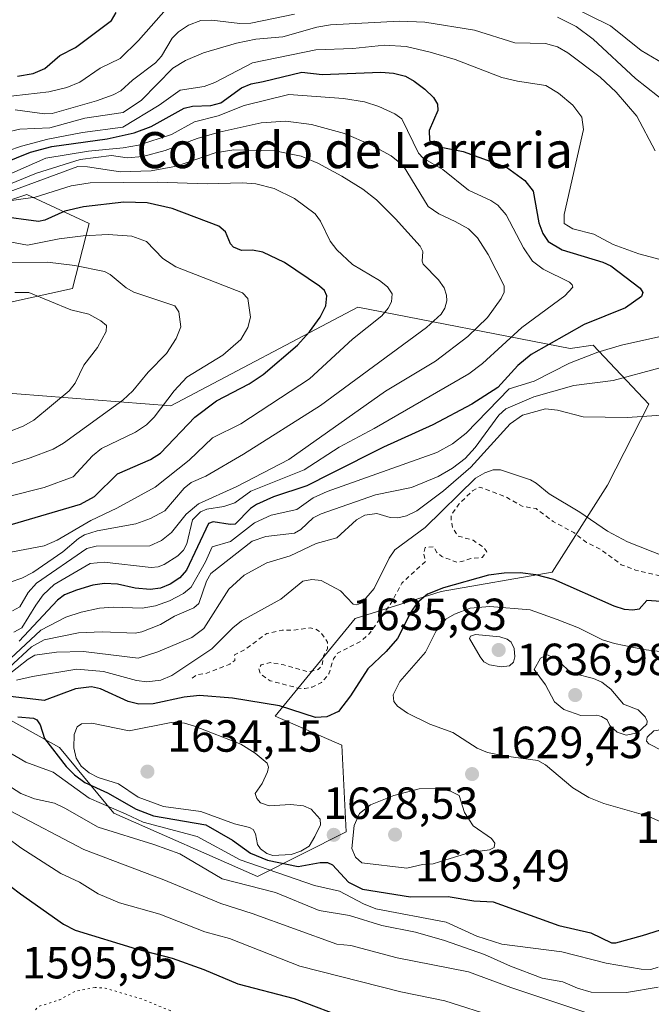
# Model space of a CAD drawing. Units: metres. Extents: x 678482 to 681957, y 4753887 to 4756290.
# Drawn here: x 680387 to 680527, y 4754597 to 4754816 of the extents above; entities that cross this region are included whole.
import ezdxf
from ezdxf.enums import TextEntityAlignment as Align

# ---------------------------------------------------------------- set-up
doc = ezdxf.new("R2010")
doc.units = ezdxf.units.M
doc.header["$MEASUREMENT"] = 0
doc.linetypes.add('DGN Style 2', pattern=[1.648017, 0.98881, -0.659207])
doc.linetypes.add('DGN Style 5', pattern=[1.153612, 0.494405, -0.659207])
for name, color, linetype, lineweight in [('Arbolado forestal CxS', 92, 'Continuous', 0), ('Curva de nivel auxiliar', 30, 'DGN Style 2', 0), ('Curva de nivel maestra', 30, 'Continuous', 30), ('Curva de nivel normal', 30, 'Continuous', 0), ('Curva de nivel normal depresión', 30, 'DGN Style 5', 0), ('Pastizal CxS', 92, 'Continuous', 0), ('Punto de cota en terreno', 7, 'Continuous', 0), ('Rótulo de punto de cota en terreno', 7, 'Continuous', 0), ('Texto cartográfico', 7, 'Continuous', 0)]:
    doc.layers.add(name, color=color, linetype=linetype, lineweight=lineweight)
doc.styles.add('Style-Arial', font='txt')

# ---------------------------------------------------------------- blocks, each defined once
blk = doc.blocks.new('5PATER')
at = {"layer": 'Punto de cota en terreno', "linetype": 'Continuous', "lineweight": 0}
h = blk.add_hatch(color=51, dxfattribs=at)
edge = h.paths.add_edge_path()
edge.add_ellipse((0, 0), major_axis=(-0.11, -0.111), ratio=0.999422, start_angle=0, end_angle=360)

msp = doc.modelspace()

# ---------------------------------------------------------------- linework, layer by layer
at = {"layer": 'Arbolado forestal CxS', "color": 92, "linetype": 'Continuous', "lineweight": 0}
for points in [[(680341.9511, 4754761.5253, 1577.814), (680388.4129, 4754777.0195, 1588.256), (680402.2983, 4754770.6087, 1574.062), (680398.5593, 4754756.1827, 1563.0318), (680384.1407, 4754752.9767, 1560.1126)], [(680384.1407, 4754752.9767, 1560.1126), (680398.5593, 4754756.1827, 1563.0318), (680402.2983, 4754770.6087, 1574.062), (680388.4129, 4754777.0195, 1588.256), (680341.9511, 4754761.5253, 1577.814)], [(680380.4017, 4754733.2085, 1555.7831), (680420.4403, 4754730.1229, 1569.1997), (680461.9203, 4754751.9753, 1577.3433), (680509.1077, 4754742.8267, 1600.5727), (680514.2145, 4754743.5707, 1601.7902), (680526.5689, 4754730.4969, 1613.0164), (680517.4201, 4754712.5139, 1619.012), (680505.1213, 4754693.1939, 1624.9581), (680480.4269, 4754688.8517, 1624.4517), (680461.3637, 4754682.9017, 1620.935), (680443.5849, 4754661.1627, 1625.6737), (680458.4005, 4754654.7397, 1626.4295), (680459.3883, 4754635.4699, 1629.3384), (680439.6339, 4754625.5887, 1619.9279), (680407.7549, 4754639.6505, 1620.9959), (680395.6795, 4754654.2453, 1625.7226), (680381.3579, 4754662.1499, 1618.8792)], [(680381.3579, 4754662.1499, 1618.8792), (680395.6795, 4754654.2453, 1625.7226), (680407.7549, 4754639.6505, 1620.9959), (680439.6339, 4754625.5887, 1619.9279), (680459.3883, 4754635.4699, 1629.3384), (680458.4005, 4754654.7397, 1626.4295), (680443.5849, 4754661.1627, 1625.6737), (680461.3637, 4754682.9017, 1620.935), (680480.4269, 4754688.8517, 1624.4517), (680505.1213, 4754693.1939, 1624.9581), (680517.4201, 4754712.5139, 1619.012), (680526.5689, 4754730.4969, 1613.0164), (680514.2145, 4754743.5707, 1601.7902), (680509.1077, 4754742.8267, 1600.5727), (680461.9203, 4754751.9753, 1577.3433), (680420.4403, 4754730.1229, 1569.1997), (680380.4017, 4754733.2085, 1555.7831)]]:
    msp.add_polyline3d(points, dxfattribs=at)
at = {"layer": 'Curva de nivel auxiliar', "color": 30, "linetype": 'DGN Style 2', "lineweight": 0, "elevation": 1622.5, "flags": 128}
msp.add_lwpolyline([(680425.17, 4754669.59), (680426.29, 4754670.43), (680428.41, 4754670.72), (680433.55, 4754672.76), (680434.64, 4754673.54), (680434.56, 4754674.82), (680436.98, 4754676.04), (680441.74, 4754679.54), (680445.14, 4754680.25), (680447.59, 4754680.25), (680451.38, 4754680.78), (680452.5, 4754680.56), (680453.75, 4754679.78), (680455.19, 4754677.6), (680455.22, 4754676.19), (680454.35, 4754674.57), (680453.99, 4754672.52), (680453.16, 4754671.53), (680450.98, 4754670.99), (680445.52, 4754672.56), (680442.47, 4754673.07), (680440.5, 4754672.56), (680439.93, 4754671.66), (680440.39, 4754670.45), (680442.51, 4754669.04), (680448.64, 4754667.41), (680450.14, 4754667.29), (680451.82, 4754667.63), (680453.88, 4754668.65), (680455.51, 4754670.55), (680456.54, 4754673.88), (680457.43, 4754675.17), (680462.56, 4754677.8), (680464.54, 4754679.54), (680469.51, 4754686.55), (680471.72, 4754690.74), (680476.94, 4754695.52), (680476.55, 4754697.39), (680476.92, 4754698.6), (680478.81, 4754698.8), (680479.49, 4754697.54), (680480.58, 4754696.63), (680484.14, 4754695.29), (680487.07, 4754696.16), (680489.53, 4754696.42), (680490.57, 4754697.64), (680489.99, 4754698.6), (680487.54, 4754700.23), (680484.12, 4754701.19), (680483.02, 4754703.02), (680482.64, 4754704.84), (680482.71, 4754705.83), (680484.38, 4754708.26), (680487.43, 4754711.23), (680489.03, 4754712.06), (680494.88, 4754709.83), (680498.43, 4754707.8), (680501.56, 4754707.27), (680505.34, 4754704.4), (680509.94, 4754701.94), (680512.74, 4754699.74), (680516.05, 4754698.13), (680520.44, 4754694.81), (680523.6, 4754693.62), (680531.71, 4754691.69), (680535.4, 4754689.72), (680539.27, 4754688.59), (680549.6, 4754686.35), (680553.66, 4754684.61), (680557.96, 4754684.93), (680563.78, 4754683.67), (680568.49, 4754684.26), (680569.44, 4754685.54), (680570.05, 4754689.52), (680569.57, 4754690.61), (680566.97, 4754692.53), (680563.59, 4754694.35), (680558.96, 4754698.61), (680558.57, 4754700.76), (680559.39, 4754702.28), (680560.82, 4754703.64), (680562.53, 4754704.53), (680567.3, 4754705.48), (680568.39, 4754706.1), (680571.22, 4754709.42), (680572.65, 4754711.84), (680573.89, 4754712.91), (680575.21, 4754713.38), (680576.6, 4754713.35), (680586.6, 4754710.28), (680590.49, 4754709.55), (680599.77, 4754709.6), (680601.49, 4754710.46), (680603.37, 4754712.24), (680605.42, 4754715.25), (680606.42, 4754716.19), (680607.47, 4754716.85), (680610.81, 4754717.64), (680611.49, 4754719.17), (680611.28, 4754721.63), (680610.2, 4754724.61), (680608.78, 4754726.92), (680607.48, 4754730.51), (680603.99, 4754737.03), (680601.6, 4754743.68), (680597.03, 4754752.04), (680593.14, 4754761.26)], dxfattribs=at)
at = {"layer": 'Curva de nivel maestra', "color": 30, "linetype": 'Continuous', "lineweight": 30, "flags": 128}
for points, elevation in [([(680386.32, 4754803.2901), (680389.81, 4754803.8901), (680392.46, 4754805.0201), (680395.78, 4754807.8701), (680399.22, 4754809.7001), (680407.22, 4754815.6501), (680408.24, 4754817.4801)], 1625), ([(680376.72, 4754781.4001), (680389.26, 4754786.4401), (680393.99, 4754787.7001), (680406.26, 4754789.4301), (680412.3, 4754790.7601), (680416.08, 4754792.1501), (680423.37, 4754796.1901), (680425.25, 4754796.6601), (680429.33, 4754796.7701), (680431.52, 4754797.3601), (680436.11, 4754800.7201), (680438.22, 4754801.5901), (680440.89, 4754802.1601), (680449.54, 4754804.2001), (680454, 4754803.7101), (680467.05, 4754804.1701), (680469.9, 4754803.9701), (680472.56, 4754803.2801), (680474.48, 4754802.2401), (680476.82, 4754800.4201), (680478.74, 4754798.5601), (680479.65, 4754797.1201), (680479.7, 4754795.7001), (680477.8, 4754791.2801), (680477.83, 4754789.0801), (680478.34, 4754788.3101), (680480.06, 4754787.6201), (680485.34, 4754786.5801), (680494.93, 4754783.1001), (680499.04, 4754780.1201), (680500.86, 4754777.7601), (680502.15, 4754770.7301), (680503.02, 4754768.3701), (680504.21, 4754766.6001), (680507.34, 4754764.7801), (680516.39, 4754762.0001), (680518.12, 4754761.2001), (680524.64, 4754756.2001), (680525.23, 4754755.2801), (680524.95, 4754754.3501), (680521.41, 4754751.8401), (680512.21, 4754748.1901), (680500.42, 4754741.5301), (680497.47, 4754739.0501), (680493.03, 4754734.1401), (680487.3, 4754730.5001), (680478.63, 4754725.8701), (680467.66, 4754720.9401), (680456, 4754715.1001), (680450.6, 4754712.3001), (680443.21, 4754709.9001), (680439.45, 4754708.1901), (680438.07, 4754707.2601), (680434.72, 4754703.8301), (680433.61, 4754703.7301), (680429.84, 4754704.3101), (680428.81, 4754703.9901), (680423.87, 4754693.6301), (680422.42, 4754691.8801), (680420.29, 4754690.4901), (680418.09, 4754689.6101), (680415.81, 4754689.2801), (680412.5, 4754689.6201), (680408.6, 4754690.4901), (680405.67, 4754690.6401), (680403.11, 4754690.2801), (680399.46, 4754689.1801), (680396.82, 4754688.0901), (680395.27, 4754686.9601), (680386.76, 4754677.8601)], 1600), ([(680377.61, 4754701.6001), (680400.34, 4754708.2501), (680403.49, 4754709.9401), (680408.59, 4754715.0301), (680415.9, 4754718.2101), (680418.09, 4754719.5601), (680425.72, 4754727.5701), (680430.57, 4754731.1901), (680437.78, 4754735.0201), (680440.92, 4754737.0801), (680448.52, 4754743.5901), (680451.23, 4754746.5201), (680453.59, 4754749.7601), (680454.83, 4754752.3401), (680455.05, 4754754.5501), (680454.55, 4754755.6901), (680453.45, 4754756.6801), (680445.65, 4754761.9401), (680440.82, 4754764.2601), (680438.55, 4754764.6601), (680436.08, 4754764.6001), (680434.36, 4754765.3401), (680433.67, 4754766.0601), (680432.57, 4754768.7301), (680431.04, 4754770.0001), (680420.73, 4754773.9101), (680415.18, 4754775.2201), (680410, 4754775.3401), (680401, 4754774.3101), (680396.9, 4754773.3601), (680392.39, 4754771.3101), (680391.03, 4754771.0601), (680382.13, 4754772.2001)], 1575), ([(680534.53, 4754686.3001), (680526.16, 4754686.9001), (680524.45, 4754684.9601), (680522.99, 4754684.6901), (680521.15, 4754684.8701), (680518.85, 4754685.5801), (680505.49, 4754691.5601), (680501.5, 4754692.5801), (680497.97, 4754693.0001), (680494.45, 4754692.9501), (680491, 4754692.4601), (680480.95, 4754689.6501), (680477.42, 4754688.2401), (680475.13, 4754686.3701), (680473.73, 4754684.2901), (680470.77, 4754678.3901), (680468.26, 4754675.5101), (680464.13, 4754671.7001), (680460.35, 4754665.6701), (680457.67, 4754662.1901), (680455.03, 4754661.0201), (680452.52, 4754660.9101), (680444.57, 4754663.5001), (680434.13, 4754665.1701), (680426.8, 4754665.7401), (680423.38, 4754665.4001), (680416.51, 4754663.8801), (680413.27, 4754663.8301), (680410.97, 4754664.4401), (680404.79, 4754667.2801), (680402.76, 4754667.7001), (680399.27, 4754667.2301), (680392.31, 4754664.6801), (680384.14, 4754665.5901)], 1625), ([(680386.42, 4754661.0101), (680389.89, 4754660.7101), (680390.62, 4754660.3401), (680391.36, 4754659.2601), (680392.32, 4754656.1901), (680397.18, 4754650.0201), (680399.02, 4754648.1401), (680401.33, 4754646.4201), (680406.33, 4754644.1601), (680412.7, 4754640.4901), (680416.58, 4754639.0301), (680428.22, 4754637.0201), (680434.12, 4754633.6301), (680438.07, 4754630.7501), (680441.85, 4754629.2001), (680448.68, 4754627.7801), (680453.59, 4754628.6701), (680455.22, 4754628.6901), (680456.35, 4754628.1301), (680459.9, 4754624.2901), (680462.97, 4754622.7401), (680473.62, 4754621.0801), (680481.98, 4754621.0901), (680487.73, 4754620.1301), (680492, 4754619.9401), (680506.57, 4754614.6701), (680513.7, 4754613.0201), (680518.3, 4754610.8101), (680519.26, 4754610.8301), (680525.16, 4754612.4401), (680531.96, 4754614.6201)], 1625), ([(680384.85, 4754623.3401), (680387.01, 4754621.6901), (680396.6, 4754614.9701), (680399.14, 4754613.6601), (680412.71, 4754609.4801), (680420.72, 4754607.4401), (680427.77, 4754604.9301), (680435.26, 4754601.7601), (680447.79, 4754598.4601), (680460.3, 4754593.7601)], 1600)]:
    msp.add_lwpolyline(points, dxfattribs=dict(at, elevation=elevation))
at = {"layer": 'Curva de nivel normal', "color": 30, "linetype": 'Continuous', "lineweight": 0, "flags": 128}
for points, elevation in [([(680508.01, 4754819.44), (680518.05, 4754814.5), (680524.91, 4754808.98), (680532.43, 4754804.55)], 1620), ([(680380.3, 4754798.33), (680393.31, 4754799.8), (680397.31, 4754800.78), (680400.18, 4754801.97), (680404.75, 4754805.1), (680409.19, 4754807.22), (680413.23, 4754811.23), (680419.93, 4754818.87)], 1620), ([(680385.86, 4754795.84), (680392.32, 4754794.93), (680394.03, 4754795.01), (680403.92, 4754797.81), (680407.63, 4754799.15), (680409.31, 4754800.05), (680411.9, 4754802.41), (680417.03, 4754806.3), (680418.32, 4754807.79), (680420.74, 4754811.76), (680422.13, 4754813.15), (680424.36, 4754814.64), (680427.08, 4754815.69), (680429.51, 4754815.76), (680435.76, 4754815.04), (680438.17, 4754815.06), (680447.86, 4754817.12)], 1615), ([(680383.69, 4754790.81), (680386.85, 4754791.52), (680393.53, 4754791.83), (680401.32, 4754794.01), (680409.86, 4754795.22), (680413.87, 4754797.95), (680420.88, 4754805.11), (680423.68, 4754806.8), (680427.64, 4754808.53), (680435.02, 4754810.67), (680439.29, 4754811.51), (680445.28, 4754812.06), (680452.82, 4754814.17), (680455.84, 4754814.68), (680471.21, 4754815.56), (680476.8, 4754815.31), (680487.89, 4754813.54), (680496.85, 4754810.74), (680503.65, 4754810.58), (680506.31, 4754809.84), (680508.6, 4754808.52), (680515.75, 4754803.06), (680519.31, 4754799.75), (680523.89, 4754794.44), (680527.98, 4754786.71)], 1610), ([(680506.31, 4754816.39), (680510.41, 4754814.38), (680514.22, 4754811.55), (680523.65, 4754802.76), (680530.94, 4754797.03)], 1615), ([(680378.07, 4754784.65), (680387.24, 4754787.79), (680393.1, 4754789.31), (680400.77, 4754790.8), (680409.75, 4754792.01), (680417.83, 4754796.85), (680422.51, 4754800.2), (680427.78, 4754800.99), (680430.17, 4754801.94), (680438.57, 4754806.3), (680452.62, 4754809.15), (680460.81, 4754809.46), (680467.88, 4754810.17), (680472.69, 4754809.94), (680478.03, 4754808.61), (680483.55, 4754807.02), (680493.9, 4754803.03), (680497.43, 4754802.17), (680503.71, 4754801.25), (680506.55, 4754799.56), (680509.67, 4754796.9), (680511.73, 4754794.24), (680512.09, 4754791.48), (680507.76, 4754772.58), (680507.78, 4754770.62), (680509.72, 4754769.4), (680514.38, 4754768.19), (680518.67, 4754765.94), (680524.36, 4754763.84), (680529.09, 4754762.61)], 1605), ([(680378.79, 4754779.05), (680392.63, 4754785.1), (680402.16, 4754786.67), (680409.86, 4754787.37), (680413.24, 4754787.98), (680420.54, 4754790.37), (680425.66, 4754793.17), (680430.9, 4754794.52), (680436.73, 4754796.8), (680446.61, 4754799.24), (680458.78, 4754798.33), (680463.43, 4754797.58), (680466.6, 4754796.57), (680470.16, 4754794.98), (680471.7, 4754793.87), (680474.21, 4754788.64), (680475.44, 4754786.25), (680476.45, 4754785.14), (680480.83, 4754782.59), (680486.51, 4754777.99), (680491.46, 4754775.71), (680493.07, 4754774.66), (680494.86, 4754772.53), (680498.77, 4754765.18), (680500.74, 4754762.23), (680503.08, 4754760.43), (680508.92, 4754757.56), (680509.58, 4754757), (680509.7, 4754756.47), (680507.92, 4754754.5), (680498.34, 4754747.48), (680489.64, 4754739.52), (680486.61, 4754737.24), (680465.57, 4754725.07), (680457.8, 4754720.91), (680450.04, 4754715.9), (680438.21, 4754711.12), (680434.64, 4754708.59), (680432.15, 4754707.74), (680428.42, 4754707.14), (680427.02, 4754706.53), (680425.24, 4754704.76), (680423.95, 4754699.45), (680423.21, 4754698.08), (680421.99, 4754696.75), (680418.92, 4754694.89), (680417.6, 4754694.36), (680416.01, 4754694.2), (680405.64, 4754695.37), (680402.46, 4754695.09), (680394.49, 4754690.39), (680392.02, 4754688.14), (680390.41, 4754685.83), (680387.34, 4754680.79), (680385.51, 4754679.86)], 1595), ([(680381.45, 4754778.06), (680390.57, 4754781.78), (680400.24, 4754784.83), (680407.22, 4754785.68), (680410.7, 4754785.15), (680414.22, 4754785.47), (680419.17, 4754786.78), (680426.26, 4754789.46), (680431.18, 4754790.91), (680440.44, 4754792.92), (680445.95, 4754793.35), (680451.65, 4754792.59), (680459.01, 4754790.58), (680464.83, 4754788.07), (680469.38, 4754785.63), (680472.01, 4754783.45), (680477.6, 4754774.35), (680479.91, 4754772.72), (680483.58, 4754771.07), (680486.51, 4754769.43), (680488.55, 4754767.38), (680490.88, 4754763.73), (680494.48, 4754756.76), (680494.43, 4754755.33), (680493.81, 4754753.9), (680490.71, 4754749.74), (680486.37, 4754745.47), (680479.16, 4754740.03), (680468.06, 4754733.35), (680446.65, 4754718.2), (680435.04, 4754712.15), (680426.53, 4754708.37), (680423.82, 4754706.07), (680420.54, 4754701.95), (680418.31, 4754700.17), (680415.72, 4754699.03), (680403.84, 4754698.9), (680401.77, 4754698.43), (680390.58, 4754690.71), (680388.73, 4754688.67), (680386.89, 4754685.43), (680385.23, 4754684.55)], 1590), ([(680384.75, 4754690.93), (680387.3, 4754691.79), (680389.76, 4754693.11), (680396.42, 4754697.7), (680399.87, 4754700.66), (680401.21, 4754701.45), (680404.05, 4754702.31), (680412.67, 4754703.92), (680415.91, 4754705.09), (680419.08, 4754706.76), (680423.34, 4754711.78), (680424.91, 4754713.09), (680428.2, 4754714.48), (680436.52, 4754719.35), (680453.65, 4754730.14), (680477.19, 4754747.5), (680480.49, 4754750.46), (680481.28, 4754751.77), (680481.72, 4754753.42), (680481.66, 4754754.71), (680481.11, 4754756.28), (680479.87, 4754758.08), (680476.49, 4754761.56), (680476.23, 4754762.25), (680476.38, 4754764.39), (680475.77, 4754765.54), (680470.33, 4754771.65), (680466.09, 4754775.82), (680463.02, 4754778.19), (680458.39, 4754781.12), (680453.05, 4754784.02), (680449.39, 4754785.54), (680443.48, 4754786.72), (680434.38, 4754786.95), (680430.24, 4754786.32), (680421.7, 4754783.33), (680416.07, 4754782.27), (680409.25, 4754782.07), (680401.89, 4754783.18), (680399.73, 4754783.24), (680382.5, 4754776.87)], 1585), ([(680371.66, 4754773.84), (680390.26, 4754776.44), (680398.24, 4754778.97), (680402.51, 4754779.62), (680417.43, 4754779.75), (680428.45, 4754779.4), (680436.26, 4754779.6), (680439.3, 4754779.38), (680443.36, 4754778.36), (680447.9, 4754776.12), (680452.45, 4754772.74), (680453.68, 4754771.09), (680455.82, 4754766.68), (680457.25, 4754764.74), (680460.75, 4754761.46), (680466.79, 4754757.9), (680468.54, 4754756.51), (680469.6, 4754754.95), (680469.42, 4754753.16), (680468.71, 4754751.8), (680467.24, 4754750.11), (680460.78, 4754744.93), (680451.2, 4754736.06), (680435.93, 4754726.1), (680429.7, 4754723), (680424.45, 4754718), (680416.92, 4754712.05), (680408.41, 4754707.34), (680402.67, 4754704.6), (680395.13, 4754700.3), (680392.26, 4754699.03), (680373.86, 4754695.49)], 1580), ([(680376.38, 4754708), (680392.3, 4754711.99), (680398.69, 4754714.32), (680403.03, 4754718.97), (680405, 4754720.64), (680412.53, 4754724.25), (680414.98, 4754725.9), (680416.7, 4754727.57), (680421.15, 4754733.43), (680423.98, 4754736.43), (680431.95, 4754741.36), (680435.98, 4754744.85), (680437.48, 4754747.47), (680438.14, 4754749.77), (680437.5, 4754753.96), (680436.32, 4754755.18), (680421.53, 4754760.94), (680418.62, 4754762.84), (680415.02, 4754766.58), (680411.73, 4754767.76), (680406.49, 4754768.15), (680400.91, 4754767.86), (680395.59, 4754767.2), (680388.59, 4754765.76), (680379.06, 4754767.55)], 1570), ([(680378.1, 4754761.95), (680393.02, 4754761.98), (680399.08, 4754761.27), (680405.67, 4754759.92), (680406.93, 4754759.29), (680410.51, 4754756.32), (680412.22, 4754755.36), (680421.27, 4754752.32), (680422.2, 4754750.94), (680422.62, 4754747.61), (680421.6, 4754745.07), (680419.42, 4754741.72), (680415.37, 4754737.58), (680411.97, 4754733.42), (680409.74, 4754731.34), (680396.56, 4754721.82), (680394.24, 4754720.48), (680389.16, 4754718.53), (680375.68, 4754714.26)], 1565), ([(680381.5, 4754723.2), (680387.65, 4754725.56), (680389.98, 4754726.95), (680397.86, 4754733.43), (680399.19, 4754735.13), (680401.1, 4754739.1), (680404.12, 4754743.08), (680406.04, 4754746.63), (680406.13, 4754747.91), (680404.86, 4754749), (680402.18, 4754750.49), (680398.18, 4754751.44), (680388.86, 4754755.28), (680385.76, 4754755.26)], 1560), ([(680535.44, 4754746.9), (680520.52, 4754743.55), (680515.22, 4754742.05), (680508.97, 4754739.55), (680501.13, 4754735.58), (680495.59, 4754733.86), (680486.02, 4754724.04), (680482.99, 4754721.67), (680479.52, 4754719.73), (680455.13, 4754711.1), (680452.06, 4754709.7), (680448.43, 4754707.09), (680442.69, 4754705.81), (680438.97, 4754704.11), (680433.63, 4754700), (680429.6, 4754698.76), (680428.13, 4754695.42), (680424.95, 4754689.84), (680423.21, 4754688.45), (680420.09, 4754686.8), (680416.97, 4754685.65), (680414.01, 4754685.15), (680407.61, 4754685.37), (680404.57, 4754685.16), (680400.49, 4754684.28), (680397.07, 4754683.14), (680391.52, 4754680.27), (680384.81, 4754673.96)], 1605), ([(680529.1, 4754738.57), (680518.69, 4754735.69), (680509.95, 4754734.61), (680501.03, 4754732.11), (680494.8, 4754729.44), (680493.25, 4754728.01), (680488, 4754720.84), (680485.77, 4754718.41), (680482.97, 4754716.22), (680479.78, 4754714.42), (680473.87, 4754711.99), (680465.88, 4754710.36), (680453.81, 4754706.13), (680452, 4754705.26), (680449.27, 4754702.61), (680447.9, 4754701.83), (680441.53, 4754701.1), (680438.49, 4754700.04), (680429.27, 4754692.86), (680428.3, 4754691.19), (680426.65, 4754686.23), (680425.51, 4754685.27), (680421.24, 4754683.36), (680418.15, 4754681.51), (680413.97, 4754679.87), (680412.47, 4754679.64), (680405.14, 4754679.9), (680399.93, 4754679.68), (680392.31, 4754678.1), (680389.46, 4754676.56), (680384.48, 4754672.01)], 1610), ([(680541.56, 4754728.85), (680521.77, 4754727.54), (680511.96, 4754727.64), (680506.32, 4754729.17), (680503.66, 4754729.45), (680498.52, 4754728.04), (680495.75, 4754726.08), (680487.03, 4754716.44), (680480.96, 4754711.19), (680475.06, 4754706.78), (680472.74, 4754705.66), (680470.86, 4754705.23), (680469.09, 4754705.28), (680466.16, 4754706.19), (680463.51, 4754705.84), (680461.67, 4754704.8), (680457.27, 4754700.75), (680452.72, 4754699.52), (680446.95, 4754696.81), (680441.73, 4754695.22), (680436.73, 4754692.51), (680433.3, 4754689.38), (680427.77, 4754680.67), (680425.08, 4754678.65), (680417.56, 4754675.48), (680413.13, 4754674.05), (680401.02, 4754675.55), (680395.04, 4754675.36), (680390.24, 4754674.69), (680388.71, 4754673.83), (680381.29, 4754668.06)], 1615), ([(680530.28, 4754696.56), (680521.86, 4754699.9), (680517.43, 4754702.29), (680511.22, 4754706.51), (680504.47, 4754710.54), (680501.57, 4754712.96), (680500.31, 4754713.64), (680493.6, 4754715.92), (680492.03, 4754715.9), (680490.12, 4754715.22), (680488.05, 4754714.01), (680476.87, 4754703.07), (680470.16, 4754698.11), (680468.9, 4754696.24), (680465.56, 4754689.53), (680462.84, 4754686.34), (680461.75, 4754685.87), (680460.94, 4754686.03), (680458.09, 4754688.99), (680453.77, 4754691.34), (680451.7, 4754691.53), (680449.7, 4754691.15), (680444.82, 4754687.14), (680436.1, 4754682.32), (680434.19, 4754680.8), (680429.5, 4754676.1), (680420.63, 4754670.2), (680418.21, 4754669.2), (680415.11, 4754668.8), (680412.8, 4754669.11), (680405.42, 4754671.07), (680399.55, 4754671.62), (680389.66, 4754670.01), (680386.1, 4754669.18)], 1620), ([(680491.29, 4754685.56), (680486.91, 4754685.13), (680483.44, 4754683.85), (680481.47, 4754682.71), (680479.32, 4754680.14), (680476.97, 4754675.41), (680471.28, 4754668.84), (680469.82, 4754665.93), (680469.92, 4754664.46), (680470.75, 4754663.36), (680472.98, 4754661.84), (680477.96, 4754659.4), (680483.05, 4754657.56), (680488.47, 4754654.1), (680490.76, 4754653.13), (680494.39, 4754652.34), (680501.94, 4754651.33), (680503.62, 4754650.38), (680509.71, 4754645.29), (680513.23, 4754643.1), (680516.61, 4754641.79), (680526.43, 4754638.96), (680541.17, 4754632.33)], 1630), ([(680539.89, 4754674.2), (680525.38, 4754675.99), (680518.97, 4754677.28), (680516.32, 4754678.15), (680510.97, 4754680.77), (680506.25, 4754682.65), (680500.2, 4754684.76), (680491.29, 4754685.56)], 1630), ([(680488.08, 4754679.34), (680486.97, 4754678.93), (680486.72, 4754678.44), (680489.08, 4754674.33), (680489.92, 4754673.27), (680491.2, 4754672.59), (680493.81, 4754672.12), (680495.62, 4754672.34), (680496.51, 4754673.14), (680496.84, 4754674.32), (680496.64, 4754676.23), (680495.99, 4754677.58), (680495.08, 4754678.25), (680493.51, 4754678.78), (680488.08, 4754679.34)], 1635), ([(680504.06, 4754674.83), (680502.55, 4754674.04), (680501.11, 4754671.54), (680503.65, 4754668.12), (680505.66, 4754664.38), (680507.69, 4754662.64), (680511.48, 4754661.33), (680515.05, 4754661.37), (680516.1, 4754661.09), (680517.34, 4754660.33), (680517.92, 4754659.07), (680519.52, 4754657.59), (680521.51, 4754656.98), (680524.03, 4754657.51), (680526.12, 4754659.41), (680526.22, 4754660.09), (680525.73, 4754661.06), (680524.22, 4754662.61), (680520.97, 4754663.87), (680518.14, 4754667.17), (680516.11, 4754668.76), (680514.27, 4754669.53), (680510.18, 4754670.55), (680508.55, 4754671.45), (680506.1, 4754673.81), (680504.06, 4754674.83)], 1635), ([(680420.52, 4754659.77), (680411.12, 4754657.93), (680402.87, 4754659.59), (680400.58, 4754659.48), (680399.59, 4754658.78), (680398.96, 4754657.07), (680398.89, 4754654.13), (680399.4, 4754651.87), (680400.49, 4754650.09), (680402.24, 4754648.56), (680404.3, 4754647.52), (680408.78, 4754646.18), (680413.18, 4754643.2), (680418.77, 4754641.08), (680427.06, 4754639.99), (680434.53, 4754637.28), (680437.92, 4754636.46), (680438.7, 4754635.97), (680439.21, 4754635.06), (680439.68, 4754632.67), (680440.36, 4754631.73), (680441.75, 4754630.66), (680443.08, 4754630.24), (680447.11, 4754630.49), (680449.27, 4754631.21), (680451.13, 4754632.33), (680452.41, 4754634.43), (680453.65, 4754637.07), (680453.55, 4754638.32), (680451.55, 4754640.49), (680449.87, 4754641.25), (680446.98, 4754641.56), (680442.22, 4754641.27), (680440.36, 4754641.93), (680439.49, 4754642.89), (680439.15, 4754643.99), (680440.67, 4754646.19), (680441.88, 4754648.82), (680442.14, 4754649.88), (680441.78, 4754650.77), (680439.16, 4754652.97), (680435.93, 4754654.96), (680425.7, 4754658.98), (680423.47, 4754659.65), (680420.52, 4754659.77)], 1630), ([(680529.16, 4754658.13), (680527.66, 4754657.89), (680526.2, 4754656.54), (680526.04, 4754655.66), (680526.61, 4754655), (680529.64, 4754653.48), (680531.32, 4754653.63), (680532.62, 4754655.33), (680531.61, 4754657.01), (680529.16, 4754658.13)], 1635), ([(680383.91, 4754653.45), (680388.22, 4754650.93), (680394.28, 4754648.76), (680402.3, 4754642.96), (680410.48, 4754639.4), (680414.23, 4754637.61), (680426.24, 4754634.44), (680435.81, 4754629.26), (680452.34, 4754623.59), (680457.87, 4754622.32), (680463.2, 4754619.48), (680465.93, 4754618.41), (680481.6, 4754615.41), (680488.38, 4754612.31), (680493.95, 4754610.56), (680507.25, 4754608.84), (680517.1, 4754606.29), (680524.91, 4754604.96), (680527, 4754604.89), (680528.66, 4754605.44)], 1620), ([(680380, 4754648.52), (680387.07, 4754643.97), (680390.16, 4754642.81), (680394.56, 4754641.84), (680396.88, 4754640.78), (680404.26, 4754636.56), (680416.65, 4754632.7), (680422.4, 4754630.57), (680431.82, 4754625.07), (680443.67, 4754621.98), (680453.35, 4754618.02), (680460.06, 4754616.92), (680467.31, 4754614.69), (680474.76, 4754613.18), (680481.2, 4754611.34), (680490.05, 4754608.27), (680495.84, 4754605.62), (680502.91, 4754602.98), (680507.44, 4754602.15), (680510.71, 4754600.78), (680513.79, 4754599.9), (680521.65, 4754599.81), (680528.64, 4754600.99)], 1615), ([(680479.52, 4754645.18), (680475.59, 4754645.03), (680469.92, 4754643.56), (680464.75, 4754641.51), (680462.28, 4754639.55), (680461.12, 4754636.92), (680460.63, 4754631.76), (680461.39, 4754629.89), (680462.81, 4754628.6), (680472.84, 4754627.42), (680476.34, 4754628.21), (680478.69, 4754628.4), (680481.5, 4754629.27), (680486.8, 4754630.9), (680491.2, 4754631.48), (680492.26, 4754632.04), (680492.35, 4754632.98), (680491.64, 4754633.97), (680487.59, 4754636.79), (680485.61, 4754639.75), (680484.43, 4754643.52), (680482.5, 4754644.5), (680479.52, 4754645.18)], 1630), ([(680384.76, 4754640.17), (680401.09, 4754631.54), (680418.88, 4754624.79), (680431.5, 4754619.56), (680438.47, 4754617.36), (680457.31, 4754610.55), (680460.41, 4754610.22), (680470.68, 4754607.53), (680486.51, 4754604.43), (680495.91, 4754600.91), (680514.17, 4754594.82)], 1610), ([(680377.48, 4754639.05), (680387.09, 4754631.93), (680396.01, 4754626.22), (680400.1, 4754624.28), (680404.3, 4754621.75), (680408.99, 4754619.75), (680417.94, 4754617.2), (680427.93, 4754613.3), (680433.42, 4754611.77), (680449.05, 4754605.64), (680471.47, 4754599.97), (680481.29, 4754597.97), (680492.86, 4754594.24)], 1605)]:
    msp.add_lwpolyline(points, dxfattribs=dict(at, elevation=elevation))
at = {"layer": 'Curva de nivel normal depresión', "color": 30, "linetype": 'DGN Style 5', "lineweight": 0, "elevation": 1595, "flags": 128}
msp.add_lwpolyline([(680403.57, 4754600.92), (680399.21, 4754600.09), (680395.73, 4754598.19), (680391.13, 4754596.74), (680389.99, 4754595.68), (680390.25, 4754594.38), (680393.03, 4754591.33), (680402.66, 4754587.25), (680405.89, 4754584.7), (680414.37, 4754583.54), (680417.53, 4754582.05), (680419.14, 4754582.33), (680421.63, 4754584.56), (680425.2, 4754586.75), (680426.52, 4754588.57), (680426, 4754590.6), (680423.87, 4754593.24), (680420.25, 4754595.78), (680414, 4754598.35), (680405.86, 4754600.79), (680403.57, 4754600.92)], dxfattribs=at)
at = {"layer": 'Pastizal CxS', "color": 92, "linetype": 'Continuous', "lineweight": 0}
for points in [[(680384.1407, 4754752.9767, 1560.1126), (680398.5593, 4754756.1827, 1563.0318), (680402.2983, 4754770.6087, 1574.062), (680388.4129, 4754777.0195, 1588.256), (680341.9511, 4754761.5253, 1577.814)], [(680384.1407, 4754752.9767, 1560.1126), (680398.5593, 4754756.1827, 1563.0318), (680402.2983, 4754770.6087, 1574.062), (680388.4129, 4754777.0195, 1588.256), (680341.9511, 4754761.5253, 1577.814)], [(680381.3579, 4754662.1499, 1618.8792), (680395.6795, 4754654.2453, 1625.7226), (680407.7549, 4754639.6505, 1620.9959), (680439.6339, 4754625.5887, 1619.9279), (680459.3883, 4754635.4699, 1629.3384), (680458.4005, 4754654.7397, 1626.4295), (680443.5849, 4754661.1627, 1625.6737), (680461.3637, 4754682.9017, 1620.935), (680480.4269, 4754688.8517, 1624.4517), (680505.1213, 4754693.1939, 1624.9581), (680517.4201, 4754712.5139, 1619.012), (680526.5689, 4754730.4969, 1613.0164), (680514.2145, 4754743.5707, 1601.7902), (680509.1077, 4754742.8267, 1600.5727), (680461.9203, 4754751.9753, 1577.3433), (680420.4403, 4754730.1229, 1569.1997), (680380.4017, 4754733.2085, 1555.7831)], [(680381.3579, 4754662.1499, 1618.8792), (680395.6795, 4754654.2453, 1625.7226), (680407.7549, 4754639.6505, 1620.9959), (680439.6339, 4754625.5887, 1619.9279), (680459.3883, 4754635.4699, 1629.3384), (680458.4005, 4754654.7397, 1626.4295), (680443.5849, 4754661.1627, 1625.6737), (680461.3637, 4754682.9017, 1620.935), (680480.4269, 4754688.8517, 1624.4517), (680505.1213, 4754693.1939, 1624.9581), (680517.4201, 4754712.5139, 1619.012), (680526.5689, 4754730.4969, 1613.0164), (680514.2145, 4754743.5707, 1601.7902), (680509.1077, 4754742.8267, 1600.5727), (680461.9203, 4754751.9753, 1577.3433), (680420.4403, 4754730.1229, 1569.1997), (680380.4017, 4754733.2085, 1555.7831)]]:
    msp.add_polyline3d(points, dxfattribs=at)

# ---------------------------------------------------------------- block references
at = {"layer": 'Punto de cota en terreno', "color": 7, "linetype": 'Continuous', "lineweight": 0, "xscale": 10, "yscale": 10, "zscale": 10}
for p in [(680493.22, 4754675.87, 1635.83), (680510.22, 4754665.87, 1636.98), (680415.22, 4754648.87, 1634.15), (680487.32, 4754648.32, 1629.43), (680456.6, 4754634.82, 1628.53), (680470.22, 4754634.87, 1633.49)]:
    msp.add_blockref('5PATER', p, dxfattribs=at)

# ---------------------------------------------------------------- texts
at = {"layer": 'Rótulo de punto de cota en terreno', "color": 7, "linetype": 'Continuous', "lineweight": 0, "style": 'Style-Arial'}
for s, p in [('1635,83', (680460.6065, 4754680.2797)), ('1636,98', (680497.2081, 4754670.2797)), ('1634,15', (680419.6297, 4754653.2797)), ('1629,43', (680490.8478, 4754651.8478)), ('1628,53', (680454.2462, 4754638.3478)), ('1633,99', (680523.6945, 4754633.0116)), ('1633,49', (680474.6297, 4754624.4571)), ('1595,95', (680387.3278, 4754602.9278))]:
    msp.add_text(s, height=7, dxfattribs=at).set_placement(p)
at = {"layer": 'Texto cartográfico', "color": 7, "linetype": 'Continuous', "lineweight": 0, "style": 'Style-Arial'}
msp.add_text('Collado de Larreria', height=8, dxfattribs=at).set_placement((680461.225, 4754786.8911), align=Align.MIDDLE_CENTER)

doc.saveas('drawing.dxf')
